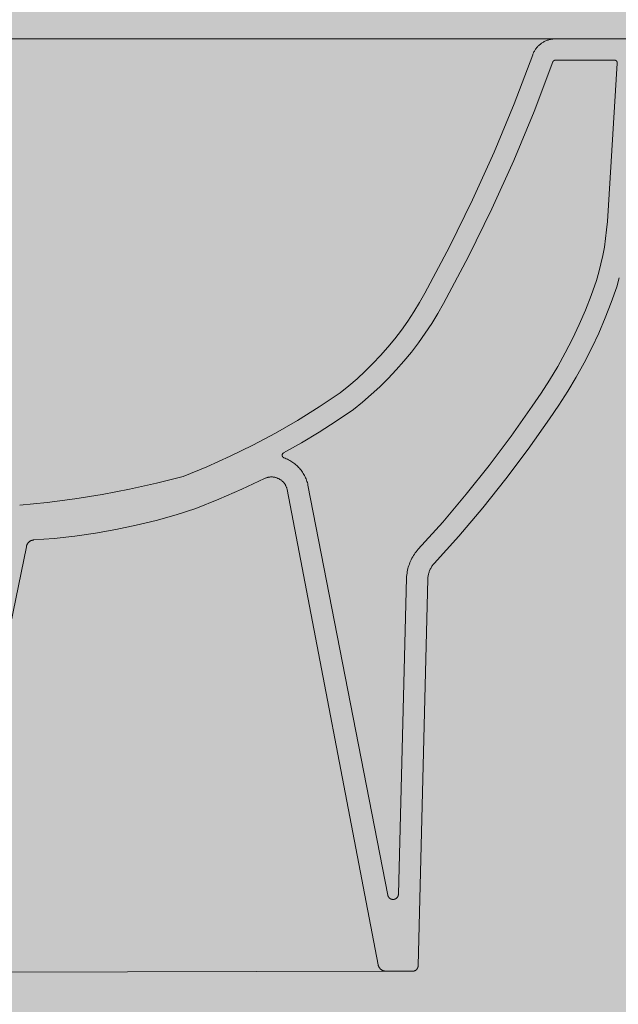
# Model space of a CAD drawing. Units: millimetres. Extents: x -68 to 10587, y -620 to 2561.
# Drawn here: x 7133 to 7357, y 119 to 489 of the extents above; entities that cross this region are included whole.
import ezdxf

# ---------------------------------------------------------------- set-up
doc = ezdxf.new("R2010")
doc.units = ezdxf.units.MM
doc.header["$MEASUREMENT"] = 0
doc.layers.add('Gruppo definitivo$cartiglio per stampa', color=7, linetype='Continuous', true_color=0xffffff)
doc.layers.add('Gruppo definitivo$Linee 2° piano', color=7, linetype='Continuous', lineweight=15, true_color=0xa7adba)
doc.layers.add('Gruppo definitivo$Riempimento', color=7, linetype='Continuous', lineweight=0, true_color=0x4f5b66)

msp = doc.modelspace()

# ---------------------------------------------------------------- hatches: boundary and pattern name
at = {"layer": 'Gruppo definitivo$cartiglio per stampa'}
msp.add_hatch(color=256, dxfattribs=at).paths.add_polyline_path([(5751.26, -620.5), (7677.41, -620.5), (7677.41, 2039.43), (5751.26, 2039.43)], flags=0)

# ---------------------------------------------------------------- linework, layer by layer
at = {"layer": 'Gruppo definitivo$Linee 2° piano', "lineweight": 0}
msp.add_line((6868.05, 130.5), (7270, 131.5), dxfattribs=at)
at = {"layer": 'Gruppo definitivo$Riempimento', "lineweight": 0}
for p, q in [((6987.59, 481.5), (7333.52, 481.5)), ((7329.64, 480.62), (7329.36, 480.48)), ((7329.92, 480.75), (7329.64, 480.62)), ((7330.2, 480.86), (7329.92, 480.75)), ((7330.49, 480.97), (7330.2, 480.86)), ((7330.78, 481.07), (7330.49, 480.97)), ((7331.08, 481.16), (7330.78, 481.07)), ((7331.38, 481.24), (7331.08, 481.16)), ((7331.68, 481.31), (7331.38, 481.24)), ((7331.98, 481.37), (7331.68, 481.31)), ((7332.29, 481.41), (7331.98, 481.37)), ((7332.59, 481.45), (7332.29, 481.41)), ((7332.9, 481.48), (7332.59, 481.45)), ((7333.21, 481.49), (7332.9, 481.48)), ((7333.52, 481.5), (7333.21, 481.49)), ((7360.02, 481.5), (7333.52, 481.5)), ((7325.65, 476.87), (7325.51, 476.6)), ((7325.81, 477.14), (7325.65, 476.87)), ((7325.97, 477.4), (7325.81, 477.14)), ((7326.14, 477.66), (7325.97, 477.4)), ((7326.32, 477.91), (7326.14, 477.66)), ((7326.51, 478.15), (7326.32, 477.91)), ((7326.71, 478.39), (7326.51, 478.15)), ((7326.92, 478.62), (7326.71, 478.39)), ((7327.13, 478.84), (7326.92, 478.62)), ((7327.35, 479.06), (7327.13, 478.84)), ((7327.58, 479.26), (7327.35, 479.06)), ((7327.82, 479.46), (7327.58, 479.26)), ((7328.06, 479.65), (7327.82, 479.46)), ((7328.31, 479.84), (7328.06, 479.65)), ((7328.56, 480.01), (7328.31, 479.84)), ((7328.82, 480.18), (7328.56, 480.01)), ((7329.09, 480.33), (7328.82, 480.18)), ((7329.36, 480.48), (7329.09, 480.33)), ((7318.1, 457.09), (7325.02, 475.47)), ((7325.13, 475.76), (7325.02, 475.47)), ((7325.24, 476.04), (7325.13, 475.76)), ((7325.37, 476.33), (7325.24, 476.04)), ((7325.51, 476.6), (7325.37, 476.33)), ((7332.76, 473.16), (7332.74, 473.13)), ((7332.79, 473.18), (7332.76, 473.16)), ((7332.81, 473.21), (7332.79, 473.18)), ((7332.83, 473.23), (7332.81, 473.21)), ((7332.86, 473.25), (7332.83, 473.23)), ((7332.89, 473.27), (7332.86, 473.25)), ((7332.91, 473.29), (7332.89, 473.27)), ((7332.94, 473.31), (7332.91, 473.29)), ((7332.97, 473.33), (7332.94, 473.31)), ((7333, 473.35), (7332.97, 473.33)), ((7333.03, 473.37), (7333, 473.35)), ((7333.06, 473.39), (7333.03, 473.37)), ((7333.09, 473.4), (7333.06, 473.39)), ((7333.12, 473.41), (7333.09, 473.4)), ((7333.15, 473.43), (7333.12, 473.41)), ((7333.18, 473.44), (7333.15, 473.43)), ((7333.21, 473.45), (7333.18, 473.44)), ((7333.25, 473.46), (7333.21, 473.45)), ((7333.28, 473.47), (7333.25, 473.46)), ((7333.31, 473.48), (7333.28, 473.47)), ((7333.35, 473.48), (7333.31, 473.48)), ((7333.38, 473.49), (7333.35, 473.48)), ((7333.41, 473.49), (7333.38, 473.49)), ((7333.45, 473.49), (7333.41, 473.49)), ((7333.48, 473.5), (7333.45, 473.49)), ((7333.52, 473.5), (7333.48, 473.5)), ((7355.76, 473.5), (7333.52, 473.5)), ((7355.8, 473.5), (7355.76, 473.5)), ((7355.83, 473.49), (7355.8, 473.5)), ((7355.87, 473.49), (7355.83, 473.49)), ((7355.9, 473.49), (7355.87, 473.49)), ((7355.93, 473.48), (7355.9, 473.49)), ((7355.97, 473.48), (7355.93, 473.48)), ((7356, 473.47), (7355.97, 473.48)), ((7356.04, 473.46), (7356, 473.47)), ((7356.07, 473.45), (7356.04, 473.46)), ((7356.1, 473.44), (7356.07, 473.45)), ((7356.13, 473.43), (7356.1, 473.44)), ((7356.17, 473.41), (7356.13, 473.43)), ((7356.2, 473.4), (7356.17, 473.41)), ((7356.23, 473.38), (7356.2, 473.4)), ((7356.26, 473.36), (7356.23, 473.38)), ((7356.29, 473.35), (7356.26, 473.36)), ((7356.32, 473.33), (7356.29, 473.35)), ((7356.35, 473.31), (7356.32, 473.33)), ((7356.38, 473.29), (7356.35, 473.31)), ((7356.4, 473.27), (7356.38, 473.29)), ((7356.43, 473.24), (7356.4, 473.27)), ((7356.45, 473.22), (7356.43, 473.24)), ((7356.48, 473.19), (7356.45, 473.22)), ((7356.5, 473.17), (7356.48, 473.19)), ((7356.53, 473.14), (7356.5, 473.17)), ((7325.56, 454.2), (7332.57, 472.83)), ((7332.59, 472.87), (7332.57, 472.83)), ((7332.6, 472.9), (7332.59, 472.87)), ((7332.61, 472.93), (7332.6, 472.9)), ((7332.63, 472.96), (7332.61, 472.93)), ((7332.65, 472.99), (7332.63, 472.96)), ((7332.66, 473.02), (7332.65, 472.99)), ((7332.68, 473.05), (7332.66, 473.02)), ((7332.7, 473.08), (7332.68, 473.05)), ((7332.72, 473.1), (7332.7, 473.08)), ((7332.74, 473.13), (7332.72, 473.1)), ((7353.04, 412.99), (7356.76, 472.43)), ((7356.55, 473.12), (7356.53, 473.14)), ((7356.57, 473.09), (7356.55, 473.12)), ((7356.59, 473.06), (7356.57, 473.09)), ((7356.61, 473.03), (7356.59, 473.06)), ((7356.63, 473), (7356.61, 473.03)), ((7356.64, 472.97), (7356.63, 473)), ((7356.66, 472.94), (7356.64, 472.97)), ((7356.67, 472.91), (7356.66, 472.94)), ((7356.69, 472.88), (7356.67, 472.91)), ((7356.7, 472.84), (7356.69, 472.88)), ((7356.71, 472.81), (7356.7, 472.84)), ((7356.72, 472.78), (7356.71, 472.81)), ((7356.73, 472.74), (7356.72, 472.78)), ((7356.74, 472.71), (7356.73, 472.74)), ((7356.75, 472.68), (7356.74, 472.71)), ((7356.75, 472.64), (7356.75, 472.68)), ((7356.76, 472.61), (7356.75, 472.64)), ((7356.76, 472.57), (7356.76, 472.61)), ((7356.76, 472.54), (7356.76, 472.57)), ((7356.76, 472.5), (7356.76, 472.54)), ((7356.76, 472.47), (7356.76, 472.5)), ((7356.76, 472.43), (7356.76, 472.47)), ((7310.59, 438.94), (7318.1, 457.09)), ((7317.95, 435.8), (7325.56, 454.2)), ((7302.49, 421.04), (7310.59, 438.94)), ((7309.74, 417.65), (7317.95, 435.8)), ((7293.82, 403.42), (7302.49, 421.04)), ((7300.95, 399.78), (7309.74, 417.65)), ((7352.78, 409.76), (7353.04, 412.99)), ((7352.41, 406.55), (7352.78, 409.76)), ((7284.58, 386.09), (7293.82, 403.42)), ((7351.34, 400.17), (7351.93, 403.35)), ((7351.93, 403.35), (7352.41, 406.55)), ((7291.58, 382.21), (7300.95, 399.78)), ((7350.64, 397.01), (7351.34, 400.17)), ((7349.83, 393.88), (7350.64, 397.01)), ((7348.92, 390.78), (7349.83, 393.88)), ((7346.95, 385.2), (7348.92, 390.78)), ((7354.49, 382.53), (7356.55, 388.38)), ((7356.55, 388.38), (7357.54, 391.75)), ((7282.56, 382.5), (7284.58, 386.09)), ((7344.81, 379.7), (7346.95, 385.2)), ((7280.41, 378.98), (7282.56, 382.5)), ((7289.42, 378.39), (7291.58, 382.21)), ((7352.25, 376.76), (7354.49, 382.53)), ((7278.14, 375.54), (7280.41, 378.98)), ((7287.13, 374.64), (7289.42, 378.39)), ((7342.48, 374.26), (7344.81, 379.7)), ((7275.76, 372.18), (7278.14, 375.54)), ((7284.71, 370.98), (7287.13, 374.64)), ((7339.96, 368.91), (7342.48, 374.26)), ((7349.81, 371.07), (7352.25, 376.76)), ((7273.26, 368.9), (7275.76, 372.18)), ((7282.17, 367.4), (7284.71, 370.98)), ((7347.18, 365.46), (7349.81, 371.07)), ((7270.65, 365.71), (7273.26, 368.9)), ((7279.51, 363.91), (7282.17, 367.4)), ((7337.27, 363.65), (7339.96, 368.91)), ((7265.1, 359.62), (7267.93, 362.62)), ((7267.93, 362.62), (7270.65, 365.71)), ((7276.72, 360.51), (7279.51, 363.91)), ((7334.41, 358.48), (7337.27, 363.65)), ((7344.36, 359.94), (7347.18, 365.46)), ((7262.18, 356.72), (7265.1, 359.62)), ((7273.82, 357.21), (7276.72, 360.51)), ((7341.36, 354.52), (7344.36, 359.94)), ((7259.15, 353.92), (7262.18, 356.72)), ((7270.81, 354.02), (7273.82, 357.21)), ((7331.37, 353.4), (7334.41, 358.48)), ((7252.82, 348.64), (7256.03, 351.23)), ((7256.03, 351.23), (7259.15, 353.92)), ((7267.7, 350.93), (7270.81, 354.02)), ((7328.17, 348.44), (7331.37, 353.4)), ((7338.18, 349.2), (7341.36, 354.52)), ((7244.87, 343.33), (7252.82, 348.64)), ((7261.15, 345.08), (7264.47, 347.94)), ((7264.47, 347.94), (7267.7, 350.93)), ((7324.8, 343.58), (7328.17, 348.44)), ((7334.83, 344), (7338.18, 349.2)), ((7257.73, 342.32), (7261.15, 345.08)), ((7331.29, 338.91), (7334.83, 344)), ((7236.76, 338.28), (7244.87, 343.33)), ((7251.34, 338), (7257.73, 342.32)), ((7316.9, 332.34), (7324.8, 343.58)), ((7228.47, 333.51), (7236.76, 338.28)), ((7244.84, 333.85), (7251.34, 338)), ((7323.29, 327.53), (7331.29, 338.91)), ((7220.04, 329.01), (7228.47, 333.51)), ((7238.24, 329.87), (7244.84, 333.85)), ((7211.45, 324.8), (7220.04, 329.01)), ((7231.54, 326.06), (7238.24, 329.87)), ((7308.67, 321.35), (7316.9, 332.34)), ((7231.03, 325.31), (7231.02, 325.28)), ((7231.04, 325.38), (7231.03, 325.34)), ((7231.03, 325.34), (7231.03, 325.31)), ((7231.05, 325.45), (7231.04, 325.41)), ((7231.04, 325.41), (7231.04, 325.38)), ((7231.06, 325.48), (7231.05, 325.45)), ((7231.07, 325.51), (7231.06, 325.48)), ((7231.09, 325.55), (7231.07, 325.51)), ((7231.1, 325.58), (7231.09, 325.55)), ((7231.11, 325.61), (7231.1, 325.58)), ((7231.13, 325.64), (7231.11, 325.61)), ((7231.15, 325.67), (7231.13, 325.64)), ((7231.16, 325.7), (7231.15, 325.67)), ((7231.18, 325.73), (7231.16, 325.7)), ((7231.2, 325.76), (7231.18, 325.73)), ((7231.22, 325.79), (7231.2, 325.76)), ((7231.24, 325.82), (7231.22, 325.79)), ((7231.27, 325.84), (7231.24, 325.82)), ((7231.29, 325.87), (7231.27, 325.84)), ((7231.31, 325.89), (7231.29, 325.87)), ((7231.34, 325.92), (7231.31, 325.89)), ((7231.36, 325.94), (7231.34, 325.92)), ((7231.39, 325.96), (7231.36, 325.94)), ((7231.42, 325.98), (7231.39, 325.96)), ((7231.45, 326), (7231.42, 325.98)), ((7231.48, 326.02), (7231.45, 326)), ((7231.51, 326.04), (7231.48, 326.02)), ((7231.54, 326.06), (7231.51, 326.04)), ((7314.95, 316.39), (7323.29, 327.53)), ((7202.74, 320.88), (7211.45, 324.8)), ((7231.02, 325.28), (7231.02, 325.24)), ((7231.02, 325.24), (7231.02, 325.21)), ((7231.02, 325.21), (7231.02, 325.17)), ((7231.02, 325.17), (7231.02, 325.14)), ((7231.02, 325.14), (7231.02, 325.1)), ((7231.02, 325.1), (7231.02, 325.07)), ((7231.02, 325.07), (7231.03, 325.03)), ((7231.03, 325.03), (7231.04, 325)), ((7231.04, 325), (7231.04, 324.96)), ((7231.04, 324.96), (7231.05, 324.93)), ((7231.05, 324.93), (7231.06, 324.9)), ((7231.06, 324.9), (7231.07, 324.86)), ((7231.07, 324.86), (7231.08, 324.83)), ((7231.08, 324.83), (7231.09, 324.8)), ((7231.09, 324.8), (7231.11, 324.77)), ((7231.11, 324.77), (7231.12, 324.73)), ((7231.12, 324.73), (7231.14, 324.7)), ((7231.14, 324.7), (7231.16, 324.67)), ((7231.16, 324.67), (7231.18, 324.64)), ((7231.18, 324.64), (7231.19, 324.62)), ((7231.19, 324.62), (7231.22, 324.59)), ((7231.22, 324.59), (7231.24, 324.56)), ((7231.24, 324.56), (7231.26, 324.53)), ((7231.26, 324.53), (7231.28, 324.51)), ((7231.28, 324.51), (7231.31, 324.48)), ((7231.31, 324.48), (7231.33, 324.46)), ((7231.33, 324.46), (7231.36, 324.43)), ((7231.36, 324.43), (7231.38, 324.41)), ((7231.38, 324.41), (7231.41, 324.39)), ((7231.41, 324.39), (7231.44, 324.37)), ((7231.44, 324.37), (7231.47, 324.35)), ((7231.47, 324.35), (7231.5, 324.33)), ((7231.5, 324.33), (7231.53, 324.31)), ((7231.53, 324.31), (7231.56, 324.3)), ((7231.56, 324.3), (7231.59, 324.28)), ((7231.59, 324.28), (7231.62, 324.27)), ((7231.62, 324.27), (7231.65, 324.25)), ((7231.65, 324.25), (7231.68, 324.24)), ((7232.13, 324.07), (7231.68, 324.24)), ((7232.57, 323.89), (7232.13, 324.07)), ((7233, 323.7), (7232.57, 323.89)), ((7233.43, 323.49), (7233, 323.7)), ((7233.84, 323.26), (7233.43, 323.49)), ((7234.25, 323.03), (7233.84, 323.26)), ((7234.66, 322.77), (7234.25, 323.03)), ((7235.05, 322.51), (7234.66, 322.77)), ((7235.43, 322.23), (7235.05, 322.51)), ((7235.81, 321.94), (7235.43, 322.23)), ((7236.17, 321.64), (7235.81, 321.94)), ((7236.53, 321.32), (7236.17, 321.64)), ((7193.89, 317.25), (7202.74, 320.88)), ((7236.87, 320.99), (7236.53, 321.32)), ((7237.2, 320.65), (7236.87, 320.99)), ((7237.52, 320.3), (7237.2, 320.65)), ((7237.83, 319.94), (7237.52, 320.3)), ((7238.12, 319.57), (7237.83, 319.94)), ((7238.41, 319.19), (7238.12, 319.57)), ((7238.67, 318.8), (7238.41, 319.19)), ((7238.93, 318.4), (7238.67, 318.8)), ((7239.17, 317.99), (7238.93, 318.4)), ((7239.4, 317.57), (7239.17, 317.99)), ((7300.12, 310.6), (7308.67, 321.35)), ((7173.67, 312.4), (7183.82, 314.67)), ((7183.82, 314.67), (7193.89, 317.25)), ((7215.9, 312.47), (7224.4, 316.44)), ((7224.59, 316.53), (7224.4, 316.44)), ((7224.79, 316.61), (7224.59, 316.53)), ((7224.98, 316.68), (7224.79, 316.61)), ((7225.18, 316.75), (7224.98, 316.68)), ((7225.38, 316.81), (7225.18, 316.75)), ((7225.58, 316.86), (7225.38, 316.81)), ((7225.78, 316.91), (7225.58, 316.86)), ((7225.99, 316.95), (7225.78, 316.91)), ((7226.19, 316.98), (7225.99, 316.95)), ((7226.4, 317.01), (7226.19, 316.98)), ((7226.61, 317.03), (7226.4, 317.01)), ((7226.82, 317.04), (7226.61, 317.03)), ((7227.02, 317.04), (7226.82, 317.04)), ((7227.23, 317.04), (7227.02, 317.04)), ((7227.44, 317.03), (7227.23, 317.04)), ((7227.65, 317.01), (7227.44, 317.03)), ((7227.86, 316.98), (7227.65, 317.01)), ((7228.06, 316.95), (7227.86, 316.98)), ((7228.27, 316.91), (7228.06, 316.95)), ((7228.47, 316.86), (7228.27, 316.91)), ((7228.67, 316.81), (7228.47, 316.86)), ((7228.87, 316.75), (7228.67, 316.81)), ((7229.07, 316.68), (7228.87, 316.75)), ((7229.26, 316.61), (7229.07, 316.68)), ((7229.45, 316.52), (7229.26, 316.61)), ((7229.64, 316.44), (7229.45, 316.52)), ((7229.83, 316.34), (7229.64, 316.44)), ((7230.01, 316.24), (7229.83, 316.34)), ((7230.19, 316.13), (7230.01, 316.24)), ((7230.37, 316.02), (7230.19, 316.13)), ((7230.54, 315.9), (7230.37, 316.02)), ((7230.7, 315.78), (7230.54, 315.9)), ((7230.87, 315.65), (7230.7, 315.78)), ((7231.02, 315.51), (7230.87, 315.65)), ((7231.18, 315.37), (7231.02, 315.51)), ((7231.33, 315.22), (7231.18, 315.37)), ((7231.47, 315.07), (7231.33, 315.22)), ((7231.6, 314.91), (7231.47, 315.07)), ((7231.74, 314.75), (7231.6, 314.91)), ((7231.86, 314.58), (7231.74, 314.75)), ((7231.98, 314.41), (7231.86, 314.58)), ((7232.1, 314.24), (7231.98, 314.41)), ((7232.21, 314.06), (7232.1, 314.24)), ((7239.62, 317.15), (7239.4, 317.57)), ((7239.82, 316.72), (7239.62, 317.15)), ((7240, 316.28), (7239.82, 316.72)), ((7240.17, 315.84), (7240, 316.28)), ((7240.33, 315.39), (7240.17, 315.84)), ((7240.47, 314.94), (7240.33, 315.39)), ((7240.59, 314.48), (7240.47, 314.94)), ((7240.7, 314.02), (7240.59, 314.48)), ((7306.29, 305.49), (7314.95, 316.39)), ((7163.46, 310.44), (7173.67, 312.4)), ((7207.31, 308.7), (7215.9, 312.47)), ((7232.31, 313.88), (7232.21, 314.06)), ((7232.4, 313.69), (7232.31, 313.88)), ((7232.49, 313.5), (7232.4, 313.69)), ((7232.57, 313.31), (7232.49, 313.5)), ((7232.65, 313.12), (7232.57, 313.31)), ((7232.72, 312.92), (7232.65, 313.12)), ((7232.78, 312.72), (7232.72, 312.92)), ((7232.83, 312.52), (7232.78, 312.72)), ((7232.88, 312.32), (7232.83, 312.52)), ((7232.88, 312.32), (7267.02, 133.93)), ((7240.7, 314.02), (7270.67, 160.04)), ((7291.26, 300.1), (7300.12, 310.6)), ((7132.52, 306.5), (7142.87, 307.49)), ((7142.87, 307.49), (7153.19, 308.81)), ((7153.19, 308.81), (7163.46, 310.44)), ((7198.63, 305.14), (7207.31, 308.7)), ((7191.21, 302.81), (7198.63, 305.14)), ((7297.31, 294.86), (7306.29, 305.49)), ((7176.17, 298.88), (7183.72, 300.72)), ((7183.72, 300.72), (7191.21, 302.81)), ((7282.1, 289.88), (7291.26, 300.1)), ((7153.21, 294.83), (7160.91, 295.93)), ((7160.91, 295.93), (7168.56, 297.28)), ((7168.56, 297.28), (7176.17, 298.88)), ((7135.52, 292.09), (7135.46, 292)), ((7135.58, 292.17), (7135.52, 292.09)), ((7135.64, 292.25), (7135.58, 292.17)), ((7135.7, 292.33), (7135.64, 292.25)), ((7135.77, 292.41), (7135.7, 292.33)), ((7135.84, 292.48), (7135.77, 292.41)), ((7135.91, 292.56), (7135.84, 292.48)), ((7135.99, 292.63), (7135.91, 292.56)), ((7136.06, 292.69), (7135.99, 292.63)), ((7136.14, 292.76), (7136.06, 292.69)), ((7136.23, 292.82), (7136.14, 292.76)), ((7136.31, 292.88), (7136.23, 292.82)), ((7136.39, 292.94), (7136.31, 292.88)), ((7136.48, 292.99), (7136.39, 292.94)), ((7136.57, 293.04), (7136.48, 292.99)), ((7136.66, 293.09), (7136.57, 293.04)), ((7136.75, 293.13), (7136.66, 293.09)), ((7136.85, 293.17), (7136.75, 293.13)), ((7136.94, 293.21), (7136.85, 293.17)), ((7137.04, 293.24), (7136.94, 293.21)), ((7137.14, 293.27), (7137.04, 293.24)), ((7137.23, 293.3), (7137.14, 293.27)), ((7137.33, 293.33), (7137.23, 293.3)), ((7137.43, 293.35), (7137.33, 293.33)), ((7137.53, 293.36), (7137.43, 293.35)), ((7137.64, 293.38), (7137.53, 293.36)), ((7137.74, 293.39), (7137.64, 293.38)), ((7137.74, 293.39), (7145.49, 293.99)), ((7145.49, 293.99), (7153.21, 294.83)), ((7288.02, 284.5), (7297.31, 294.86)), ((7129.04, 261.5), (7135.02, 290.76)), ((7135.03, 290.86), (7135.02, 290.76)), ((7135.05, 290.96), (7135.03, 290.86)), ((7135.07, 291.06), (7135.05, 290.96)), ((7135.1, 291.16), (7135.07, 291.06)), ((7135.12, 291.26), (7135.1, 291.16)), ((7135.16, 291.36), (7135.12, 291.26)), ((7135.19, 291.46), (7135.16, 291.36)), ((7135.23, 291.55), (7135.19, 291.46)), ((7135.27, 291.64), (7135.23, 291.55)), ((7135.31, 291.74), (7135.27, 291.64)), ((7135.36, 291.83), (7135.31, 291.74)), ((7135.41, 291.92), (7135.36, 291.83)), ((7135.46, 292), (7135.41, 291.92)), ((7280.97, 288.5), (7280.63, 288.02)), ((7281.33, 288.97), (7280.97, 288.5)), ((7281.71, 289.43), (7281.33, 288.97)), ((7282.1, 289.88), (7281.71, 289.43)), ((7278.95, 284.89), (7278.74, 284.34)), ((7279.18, 285.43), (7278.95, 284.89)), ((7279.44, 285.97), (7279.18, 285.43)), ((7279.71, 286.5), (7279.44, 285.97)), ((7280, 287.01), (7279.71, 286.5)), ((7280.31, 287.52), (7280, 287.01)), ((7280.63, 288.02), (7280.31, 287.52)), ((7277.96, 281.48), (7277.86, 280.9)), ((7278.07, 282.06), (7277.96, 281.48)), ((7278.21, 282.64), (7278.07, 282.06)), ((7278.36, 283.21), (7278.21, 282.64)), ((7278.54, 283.78), (7278.36, 283.21)), ((7278.74, 284.34), (7278.54, 283.78)), ((7286.04, 280.97), (7285.96, 280.67)), ((7286.14, 281.27), (7286.04, 280.97)), ((7286.24, 281.56), (7286.14, 281.27)), ((7286.35, 281.86), (7286.24, 281.56)), ((7286.48, 282.15), (7286.35, 281.86)), ((7286.61, 282.43), (7286.48, 282.15)), ((7286.76, 282.71), (7286.61, 282.43)), ((7286.91, 282.98), (7286.76, 282.71)), ((7287.07, 283.25), (7286.91, 282.98)), ((7287.24, 283.51), (7287.07, 283.25)), ((7287.42, 283.77), (7287.24, 283.51)), ((7287.61, 284.02), (7287.42, 283.77)), ((7287.81, 284.26), (7287.61, 284.02)), ((7288.02, 284.5), (7287.81, 284.26)), ((7274.63, 160.37), (7277.7, 279.13)), ((7277.73, 279.72), (7277.7, 279.13)), ((7277.78, 280.31), (7277.73, 279.72)), ((7277.86, 280.9), (7277.78, 280.31)), ((7282.02, 133.45), (7285.69, 278.81)), ((7285.71, 279.12), (7285.69, 278.81)), ((7285.74, 279.43), (7285.71, 279.12)), ((7285.78, 279.74), (7285.74, 279.43)), ((7285.83, 280.05), (7285.78, 279.74)), ((7285.89, 280.36), (7285.83, 280.05)), ((7285.96, 280.67), (7285.89, 280.36)), ((7270.67, 160.04), (7270.69, 159.97)), ((7270.69, 159.97), (7270.7, 159.91)), ((7270.7, 159.91), (7270.72, 159.84)), ((7270.72, 159.84), (7270.74, 159.77)), ((7270.74, 159.77), (7270.77, 159.71)), ((7270.77, 159.71), (7270.79, 159.64)), ((7270.79, 159.64), (7270.82, 159.58)), ((7270.82, 159.58), (7270.85, 159.52)), ((7270.85, 159.52), (7270.89, 159.46)), ((7270.89, 159.46), (7270.92, 159.4)), ((7270.92, 159.4), (7270.96, 159.34)), ((7270.96, 159.34), (7271, 159.28)), ((7271, 159.28), (7271.04, 159.22)), ((7271.04, 159.22), (7271.08, 159.17)), ((7271.08, 159.17), (7271.12, 159.11)), ((7271.12, 159.11), (7271.17, 159.06)), ((7271.17, 159.06), (7271.22, 159.01)), ((7271.22, 159.01), (7271.27, 158.96)), ((7271.27, 158.96), (7271.32, 158.92)), ((7273.94, 158.91), (7273.99, 158.95)), ((7273.99, 158.95), (7274.04, 159)), ((7274.04, 159), (7274.09, 159.05)), ((7274.09, 159.05), (7274.14, 159.1)), ((7274.14, 159.1), (7274.18, 159.16)), ((7274.18, 159.16), (7274.22, 159.21)), ((7274.22, 159.21), (7274.27, 159.27)), ((7274.27, 159.27), (7274.31, 159.32)), ((7274.31, 159.32), (7274.34, 159.38)), ((7274.34, 159.38), (7274.38, 159.44)), ((7274.38, 159.44), (7274.41, 159.5)), ((7274.41, 159.5), (7274.44, 159.57)), ((7274.44, 159.57), (7274.47, 159.63)), ((7274.47, 159.63), (7274.5, 159.69)), ((7274.5, 159.69), (7274.52, 159.76)), ((7274.52, 159.76), (7274.54, 159.83)), ((7274.54, 159.83), (7274.56, 159.89)), ((7274.56, 159.89), (7274.58, 159.96)), ((7274.58, 159.96), (7274.6, 160.03)), ((7274.6, 160.03), (7274.61, 160.1)), ((7274.61, 160.1), (7274.62, 160.16)), ((7274.62, 160.16), (7274.63, 160.23)), ((7274.63, 160.3), (7274.63, 160.37)), ((7274.63, 160.23), (7274.63, 160.3)), ((7271.32, 158.92), (7271.37, 158.87)), ((7271.37, 158.87), (7271.43, 158.83)), ((7271.43, 158.83), (7271.48, 158.79)), ((7271.48, 158.79), (7271.54, 158.75)), ((7271.54, 158.75), (7271.6, 158.71)), ((7271.6, 158.71), (7271.66, 158.68)), ((7271.66, 158.68), (7271.72, 158.64)), ((7271.72, 158.64), (7271.79, 158.61)), ((7271.79, 158.61), (7271.85, 158.59)), ((7271.85, 158.59), (7271.91, 158.56)), ((7271.91, 158.56), (7271.98, 158.54)), ((7271.98, 158.54), (7272.04, 158.51)), ((7272.04, 158.51), (7272.11, 158.49)), ((7272.11, 158.49), (7272.18, 158.48)), ((7272.18, 158.48), (7272.25, 158.46)), ((7272.25, 158.46), (7272.32, 158.45)), ((7272.32, 158.45), (7272.38, 158.44)), ((7272.38, 158.44), (7272.45, 158.43)), ((7272.45, 158.43), (7272.52, 158.43)), ((7272.52, 158.43), (7272.59, 158.42)), ((7272.59, 158.42), (7272.66, 158.42)), ((7272.66, 158.42), (7272.73, 158.43)), ((7272.73, 158.43), (7272.8, 158.43)), ((7272.8, 158.43), (7272.87, 158.44)), ((7272.87, 158.44), (7272.94, 158.45)), ((7272.94, 158.45), (7273.01, 158.46)), ((7273.01, 158.46), (7273.08, 158.47)), ((7273.08, 158.47), (7273.14, 158.49)), ((7273.14, 158.49), (7273.21, 158.51)), ((7273.21, 158.51), (7273.28, 158.53)), ((7273.28, 158.53), (7273.34, 158.55)), ((7273.34, 158.55), (7273.41, 158.58)), ((7273.41, 158.58), (7273.47, 158.61)), ((7273.47, 158.61), (7273.53, 158.64)), ((7273.53, 158.64), (7273.6, 158.67)), ((7273.6, 158.67), (7273.66, 158.7)), ((7273.66, 158.7), (7273.72, 158.74)), ((7273.72, 158.74), (7273.77, 158.78)), ((7273.77, 158.78), (7273.83, 158.82)), ((7273.83, 158.82), (7273.88, 158.86)), ((7273.88, 158.86), (7273.94, 158.91)), ((7267.02, 133.93), (7267.04, 133.83)), ((7267.04, 133.83), (7267.07, 133.73)), ((7267.07, 133.73), (7267.1, 133.63)), ((7267.1, 133.63), (7267.13, 133.53)), ((7267.13, 133.53), (7267.16, 133.43)), ((7267.16, 133.43), (7267.2, 133.33)), ((7267.2, 133.33), (7267.24, 133.24)), ((7267.24, 133.24), (7267.29, 133.14)), ((7267.29, 133.14), (7267.34, 133.05)), ((7281.97, 133.03), (7281.98, 133.1)), ((7281.98, 133.1), (7281.99, 133.17)), ((7281.99, 133.17), (7282, 133.24)), ((7282, 133.24), (7282.01, 133.31)), ((7282.01, 133.31), (7282.02, 133.38)), ((7282.02, 133.38), (7282.02, 133.45)), ((7267.34, 133.05), (7267.39, 132.96)), ((7267.39, 132.96), (7267.44, 132.87)), ((7267.44, 132.87), (7267.5, 132.79)), ((7267.5, 132.79), (7267.56, 132.7)), ((7267.56, 132.7), (7267.63, 132.62)), ((7267.63, 132.62), (7267.69, 132.54)), ((7267.69, 132.54), (7267.76, 132.46)), ((7267.76, 132.46), (7267.84, 132.39)), ((7267.84, 132.39), (7267.91, 132.31)), ((7267.91, 132.31), (7267.99, 132.24)), ((7267.99, 132.24), (7268.07, 132.18)), ((7268.07, 132.18), (7268.15, 132.11)), ((7268.15, 132.11), (7268.23, 132.05)), ((7268.23, 132.05), (7268.32, 131.99)), ((7268.32, 131.99), (7268.41, 131.93)), ((7268.41, 131.93), (7268.5, 131.88)), ((7268.5, 131.88), (7268.59, 131.83)), ((7268.59, 131.83), (7268.68, 131.79)), ((7268.68, 131.79), (7268.78, 131.74)), ((7268.78, 131.74), (7268.87, 131.7)), ((7268.87, 131.7), (7268.97, 131.67)), ((7268.97, 131.67), (7269.07, 131.63)), ((7269.07, 131.63), (7269.17, 131.6)), ((7269.17, 131.6), (7269.27, 131.58)), ((7269.27, 131.58), (7269.37, 131.56)), ((7269.37, 131.56), (7269.48, 131.54)), ((7269.48, 131.54), (7269.58, 131.52)), ((7269.58, 131.52), (7269.68, 131.51)), ((7269.68, 131.51), (7269.79, 131.5)), ((7269.79, 131.5), (7269.89, 131.5)), ((7269.89, 131.5), (7270, 131.5)), ((7280.04, 131.5), (7270, 131.5)), ((7280.04, 131.5), (7280.11, 131.5)), ((7280.11, 131.5), (7280.18, 131.5)), ((7280.18, 131.5), (7280.25, 131.51)), ((7280.25, 131.51), (7280.32, 131.52)), ((7280.32, 131.52), (7280.39, 131.53)), ((7280.39, 131.53), (7280.46, 131.54)), ((7280.46, 131.54), (7280.52, 131.56)), ((7280.52, 131.56), (7280.59, 131.58)), ((7280.59, 131.58), (7280.66, 131.6)), ((7280.66, 131.6), (7280.72, 131.62)), ((7280.72, 131.62), (7280.79, 131.65)), ((7280.79, 131.65), (7280.85, 131.68)), ((7280.85, 131.68), (7280.92, 131.71)), ((7280.92, 131.71), (7280.98, 131.74)), ((7280.98, 131.74), (7281.04, 131.77)), ((7281.04, 131.77), (7281.1, 131.81)), ((7281.1, 131.81), (7281.16, 131.85)), ((7281.16, 131.85), (7281.21, 131.89)), ((7281.21, 131.89), (7281.27, 131.93)), ((7281.27, 131.93), (7281.32, 131.98)), ((7281.32, 131.98), (7281.37, 132.02)), ((7281.37, 132.02), (7281.42, 132.07)), ((7281.42, 132.07), (7281.47, 132.12)), ((7281.47, 132.12), (7281.52, 132.17)), ((7281.52, 132.17), (7281.57, 132.23)), ((7281.57, 132.23), (7281.61, 132.28)), ((7281.61, 132.28), (7281.65, 132.34)), ((7281.65, 132.34), (7281.69, 132.39)), ((7281.69, 132.39), (7281.73, 132.45)), ((7281.73, 132.45), (7281.76, 132.51)), ((7281.76, 132.51), (7281.8, 132.58)), ((7281.8, 132.58), (7281.83, 132.64)), ((7281.83, 132.64), (7281.86, 132.7)), ((7281.86, 132.7), (7281.88, 132.77)), ((7281.88, 132.77), (7281.91, 132.83)), ((7281.91, 132.83), (7281.93, 132.9)), ((7281.93, 132.9), (7281.95, 132.96)), ((7281.95, 132.96), (7281.97, 133.03))]:
    msp.add_line(p, q, dxfattribs=at)

doc.saveas('drawing.dxf')
